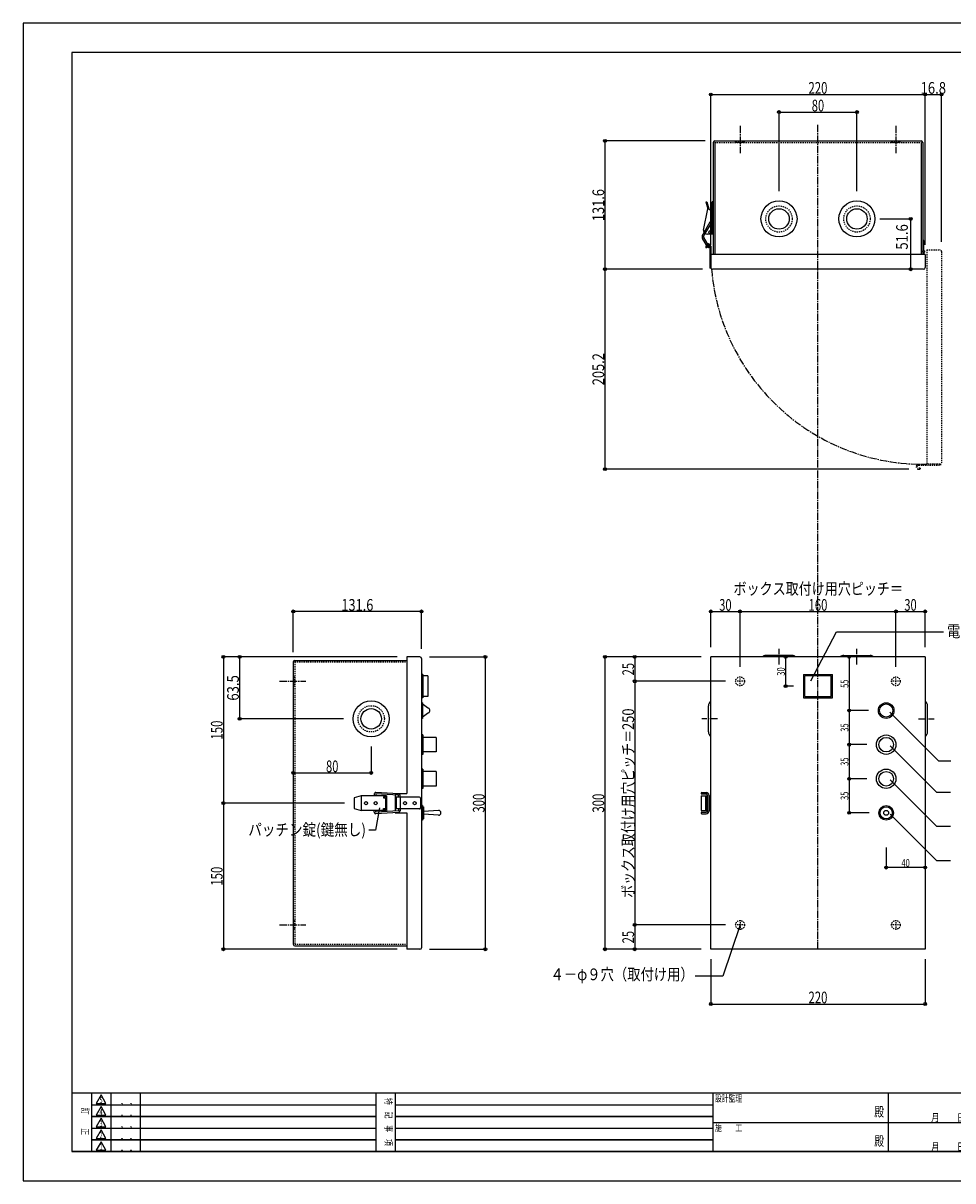
# Model space of a CAD drawing. Extents: x -420 to 420, y -297 to 297.
# Drawn here: x -420 to 57, y -297 to 297 of the extents above; entities that cross this region are included whole.
import ezdxf
from ezdxf.enums import TextEntityAlignment as Align

# ---------------------------------------------------------------- set-up
doc = ezdxf.new("R2010")
doc.units = 0
doc.header["$LTSCALE"] = 10
doc.header["$PDMODE"] = 32
doc.header["$PDSIZE"] = 1.5
doc.linetypes.add('DASHDOT', pattern=[0.5375, 0.375, -0.05, 0.0625, -0.05])
doc.linetypes.add('DOT', pattern=[0.1125, 0.0625, -0.05])
for name, color, linetype in [('その他部品等', 128, 'CONTINUOUS'), ('型材', 32, 'CONTINUOUS'), ('寸法', 29, 'CONTINUOUS'), ('文字', 14, 'CONTINUOUS'), ('補助線', 16, 'CONTINUOUS'), ('躯体', 31, 'CONTINUOUS'), ('通り芯', 15, 'CONTINUOUS')]:
    doc.layers.add(name, color=color, linetype=linetype)
doc.styles.add('TATE', font='TXT', dxfattribs={"height": 1, "bigfont": 'BIGFONT'})
doc.styles.add('TextStyle03', font='MONOTXT', dxfattribs={"height": 1, "bigfont": 'BIGFONT'})
doc.styles.add('TextStyle04', font='MONOTXT', dxfattribs={"height": 1, "bigfont": 'BIGFONT'})

# ---------------------------------------------------------------- blocks, each defined once
blk = doc.blocks.new('*GRP_0002')
at = {"layer": '補助線', "color": 32, "linetype": 'DOT'}
for p, q in [((-50.0654, -165.69195), (-55.0654, -165.69195)), ((-52.5654, -163.19195), (-52.5654, -168.19195))]:
    blk.add_line(p, q, dxfattribs=at)
blk = doc.blocks.new('*GRP_0003')
at = {"layer": '補助線', "color": 32, "linetype": 'DOT'}
for p, q in [((29.9346, -165.69195), (24.9346, -165.69195)), ((27.4346, -163.19195), (27.4346, -168.19195))]:
    blk.add_line(p, q, dxfattribs=at)
blk = doc.blocks.new('*GRP_0004')
at = {"layer": '補助線', "color": 32, "linetype": 'DOT'}
for p, q in [((-50.0654, -40.69195), (-55.0654, -40.69195)), ((-52.5654, -43.19195), (-52.5654, -38.19195))]:
    blk.add_line(p, q, dxfattribs=at)
blk = doc.blocks.new('*GRP_0005')
at = {"layer": '補助線', "color": 32, "linetype": 'DOT'}
for p, q in [((29.9346, -40.69195), (24.9346, -40.69195)), ((27.4346, -43.19195), (27.4346, -38.19195))]:
    blk.add_line(p, q, dxfattribs=at)
blk = doc.blocks.new('*DIM_0006')
at = {"layer": '寸法', "linetype": 'CONTINUOUS'}
for p in [(3.443288, -28.19195), (13.4346, -55.69195)]:
    blk.add_line(p, (3.443288, -55.69195), dxfattribs=at)
at = {"layer": '寸法'}
for p in [(3.443288, -28.19195), (3.443288, -55.69195)]:
    blk.add_point(p, dxfattribs=at)
at = {"layer": '寸法', "linetype": 'CONTINUOUS', "style": 'TextStyle03'}
blk.add_text('55', height=4, rotation=90, dxfattribs=at).set_placement((3.05, -44.05), (3.05, -39.8), align=Align.FIT)
blk = doc.blocks.new('*DIM_0007')
at = {"layer": '寸法', "linetype": 'CONTINUOUS'}
for p in [(3.443288, -55.69195), (12.4346, -73.19195)]:
    blk.add_line(p, (3.443288, -73.19195), dxfattribs=at)
at = {"layer": '寸法'}
blk.add_point((3.443288, -73.19195), dxfattribs=at)
at = {"layer": '寸法', "linetype": 'CONTINUOUS', "style": 'TextStyle03'}
blk.add_text('35', height=4, rotation=90, dxfattribs=at).set_placement((3.05, -66.55), (3.05, -62.3), align=Align.FIT)
blk = doc.blocks.new('*DIM_0008')
at = {"layer": '寸法', "linetype": 'CONTINUOUS'}
for p in [(3.443288, -73.19195), (12.4346, -90.69195)]:
    blk.add_line(p, (3.443288, -90.69195), dxfattribs=at)
at = {"layer": '寸法'}
blk.add_point((3.443288, -90.69195), dxfattribs=at)
at = {"layer": '寸法', "linetype": 'CONTINUOUS', "style": 'TextStyle03'}
blk.add_text('35', height=4, rotation=90, dxfattribs=at).set_placement((3.05, -84.05), (3.05, -79.8), align=Align.FIT)
blk = doc.blocks.new('*DIM_0009')
at = {"layer": '寸法', "linetype": 'CONTINUOUS'}
for p in [(3.443288, -90.69195), (13.6846, -108.19195)]:
    blk.add_line(p, (3.443288, -108.19195), dxfattribs=at)
at = {"layer": '寸法'}
blk.add_point((3.443288, -108.19195), dxfattribs=at)
at = {"layer": '寸法', "linetype": 'CONTINUOUS', "style": 'TextStyle03'}
blk.add_text('35', height=4, rotation=90, dxfattribs=at).set_placement((3.05, -101.55), (3.05, -97.3), align=Align.FIT)
blk = doc.blocks.new('*DIM_0010')
at = {"layer": '寸法', "linetype": 'CONTINUOUS'}
for p in [(-29.197148, -28.19195), (-25.0654, -43.19195)]:
    blk.add_line(p, (-29.197148, -43.19195), dxfattribs=at)
at = {"layer": '寸法'}
for p in [(-29.197148, -28.19195), (-29.197148, -43.19195)]:
    blk.add_point(p, dxfattribs=at)
at = {"layer": '寸法', "linetype": 'CONTINUOUS', "style": 'TextStyle03'}
blk.add_text('30', height=4, rotation=90, dxfattribs=at).set_placement((-29.575, -37.8), (-29.575, -33.55), align=Align.FIT)
blk = doc.blocks.new('*GRP_0011')
at = {"layer": '寸法', "linetype": 'CONTINUOUS'}
blk.add_lwpolyline([(-16.168877, -40.474168), (-3.031123, -15.332842), (51.856632, -15.332842)], dxfattribs=at)
blk = doc.blocks.new('*GRP_0013')
at = {"layer": '寸法', "linetype": 'CONTINUOUS'}
blk.add_lwpolyline([(-237.604945, -105.566752), (-239.615515, -117.00064), (-243.025245, -117.00064)], dxfattribs=at)
blk = doc.blocks.new('*GRP_0014')
at = {"layer": '寸法', "linetype": 'CONTINUOUS'}
blk.add_lwpolyline([(-52.5654, -165.69195), (-61.414285, -191.930102), (-75.55255, -191.930102)], dxfattribs=at)
blk = doc.blocks.new('*GRP_0015')
at = {"layer": '寸法', "linetype": 'CONTINUOUS'}
blk.add_lwpolyline([(24.245917, -56.554593), (49.21556, -81.524235), (55.669388, -81.524235)], dxfattribs=at)
blk = doc.blocks.new('*GRP_0016')
at = {"layer": '寸法', "linetype": 'CONTINUOUS'}
blk.add_lwpolyline([(24.465305, -73.82347), (48.205103, -97.563265), (55.444897, -97.563265)], dxfattribs=at)
blk = doc.blocks.new('*GRP_0017')
at = {"layer": '寸法', "linetype": 'CONTINUOUS'}
blk.add_lwpolyline([(24.465305, -91.32347), (48.205103, -115.063265), (55.444897, -115.063265)], dxfattribs=at)
blk = doc.blocks.new('*GRP_0018')
at = {"layer": '寸法', "linetype": 'CONTINUOUS'}
blk.add_lwpolyline([(24.465305, -108.82347), (48.205103, -132.563265), (55.444897, -132.563265)], dxfattribs=at)
blk = doc.blocks.new('*DIM_0019')
at = {"layer": '寸法', "linetype": 'CONTINUOUS'}
for p in [(22.4346, -126.033788), (42.4346, -136.290302)]:
    blk.add_line(p, (22.4346, -136.290302), dxfattribs=at)
at = {"layer": '寸法'}
for p in [(22.4346, -136.290302), (42.4346, -136.290302)]:
    blk.add_point(p, dxfattribs=at)
at = {"layer": '寸法', "linetype": 'CONTINUOUS', "style": 'TextStyle03'}
blk.add_text('40', height=4, dxfattribs=at).set_placement((30.3, -135.9), (34.55, -135.9), align=Align.FIT)
blk = doc.blocks.new('*DIM_0020')
at = {"layer": '寸法', "linetype": 'CONTINUOUS'}
for p, q in [((-67.5654, -183.19195), (-67.5654, -206.27519)), ((42.4346, -183.19195), (42.4346, -206.27519)), ((-67.5654, -206.27519), (42.4346, -206.27519))]:
    blk.add_line(p, q, dxfattribs=at)
at = {"layer": '寸法'}
for p in [(-67.5654, -206.27519), (42.4346, -206.27519)]:
    blk.add_point(p, dxfattribs=at)
at = {"layer": '寸法', "linetype": 'CONTINUOUS', "style": 'TextStyle03'}
blk.add_text('220', height=6, dxfattribs=at).set_placement((-17.4375, -205.925), (-7.7125, -205.925), align=Align.FIT)
blk = doc.blocks.new('*DIM_0021')
at = {"layer": '寸法', "linetype": 'CONTINUOUS'}
for p, q in [((-72.5654, -28.19195), (-121.913242, -28.19195)), ((-121.913242, -28.19195), (-121.913242, -178.19195)), ((-72.5654, -178.19195), (-121.913242, -178.19195))]:
    blk.add_line(p, q, dxfattribs=at)
at = {"layer": '寸法'}
for p in [(-121.913242, -28.19195), (-121.913242, -178.19195)]:
    blk.add_point(p, dxfattribs=at)
at = {"layer": '寸法', "linetype": 'CONTINUOUS', "style": 'TextStyle03'}
blk.add_text('300', height=6, rotation=90, dxfattribs=at).set_placement((-122.3, -108.0625), (-122.3, -98.3375), align=Align.FIT)
blk = doc.blocks.new('*DIM_0022')
at = {"layer": '寸法', "linetype": 'CONTINUOUS'}
for p, q in [((-72.5654, -28.19195), (-106.593912, -28.19195)), ((-106.593912, -28.19195), (-106.593912, -40.69195)), ((-60.0654, -40.69195), (-106.593912, -40.69195))]:
    blk.add_line(p, q, dxfattribs=at)
at = {"layer": '寸法'}
for p in [(-106.593912, -28.19195), (-106.593912, -40.69195)]:
    blk.add_point(p, dxfattribs=at)
at = {"layer": '寸法', "linetype": 'CONTINUOUS', "style": 'TextStyle03'}
blk.add_text('25', height=6, rotation=90, dxfattribs=at).set_placement((-106.975, -37.63125), (-106.975, -31.26875), align=Align.FIT)
blk = doc.blocks.new('*DIM_0023')
at = {"layer": '寸法', "linetype": 'CONTINUOUS'}
for p in [(-106.593912, -165.69195), (-72.5654, -178.19195)]:
    blk.add_line(p, (-106.593912, -178.19195), dxfattribs=at)
at = {"layer": '寸法'}
blk.add_point((-106.593912, -178.19195), dxfattribs=at)
at = {"layer": '寸法', "linetype": 'CONTINUOUS', "style": 'TextStyle03'}
blk.add_text('25', height=6, rotation=90, dxfattribs=at).set_placement((-106.975, -175.13125), (-106.975, -168.76875), align=Align.FIT)
blk = doc.blocks.new('*DIM_0024')
at = {"layer": '寸法', "linetype": 'CONTINUOUS'}
for p, q in [((-67.5654, -23.19195), (-67.5654, -4.853)), ((-67.5654, -4.853), (-52.5654, -4.853)), ((-52.5654, -33.19195), (-52.5654, -4.853))]:
    blk.add_line(p, q, dxfattribs=at)
at = {"layer": '寸法'}
for p in [(-67.5654, -4.853), (-52.5654, -4.853)]:
    blk.add_point(p, dxfattribs=at)
at = {"layer": '寸法', "linetype": 'CONTINUOUS', "style": 'TextStyle03'}
blk.add_text('30', height=6, dxfattribs=at).set_placement((-63.25625, -4.5), (-56.89375, -4.5), align=Align.FIT)
blk = doc.blocks.new('*DIM_0025')
at = {"layer": '寸法', "linetype": 'CONTINUOUS'}
for p in [(27.4346, -4.853), (42.4346, -23.19195)]:
    blk.add_line(p, (42.4346, -4.853), dxfattribs=at)
at = {"layer": '寸法'}
blk.add_point((42.4346, -4.853), dxfattribs=at)
at = {"layer": '寸法', "linetype": 'CONTINUOUS', "style": 'TextStyle03'}
blk.add_text('30', height=6, dxfattribs=at).set_placement((31.74375, -4.5), (38.10625, -4.5), align=Align.FIT)
blk = doc.blocks.new('*DIM_0033')
at = {"layer": '寸法', "linetype": 'CONTINUOUS'}
for p, q in [((-211.865255, -28.19195), (-183.29485, -28.19195)), ((-183.29485, -28.19195), (-183.29485, -178.19195)), ((-211.865255, -178.19195), (-183.29485, -178.19195))]:
    blk.add_line(p, q, dxfattribs=at)
at = {"layer": '寸法'}
for p in [(-183.29485, -28.19195), (-183.29485, -178.19195)]:
    blk.add_point(p, dxfattribs=at)
at = {"layer": '寸法', "linetype": 'CONTINUOUS', "style": 'TextStyle03'}
blk.add_text('300', height=6, rotation=90, dxfattribs=at).set_placement((-183.675, -108.0625), (-183.675, -98.3375), align=Align.FIT)
blk = doc.blocks.new('*DIM_0034')
at = {"layer": '寸法', "linetype": 'CONTINUOUS'}
for p, q in [((-233.565255, -28.19195), (-309.410745, -28.19195)), ((-309.410745, -28.19195), (-309.410745, -59.94195)), ((-256.115255, -59.94195), (-309.410745, -59.94195))]:
    blk.add_line(p, q, dxfattribs=at)
at = {"layer": '寸法'}
for p in [(-309.410745, -28.19195), (-309.410745, -59.94195)]:
    blk.add_point(p, dxfattribs=at)
at = {"layer": '寸法', "linetype": 'CONTINUOUS', "style": 'TextStyle03'}
blk.add_text('63.5', height=6, rotation=90, dxfattribs=at).set_placement((-309.8, -50.61875), (-309.8, -37.53125), align=Align.FIT)
blk = doc.blocks.new('*DIM_0035')
at = {"layer": '寸法', "linetype": 'CONTINUOUS'}
for p, q in [((-281.865255, -25.74195), (-281.865255, -4.853)), ((-216.065255, -4.853), (-281.865255, -4.853)), ((-216.065255, -23.99195), (-216.065255, -4.853))]:
    blk.add_line(p, q, dxfattribs=at)
at = {"layer": '寸法'}
for p in [(-281.865255, -4.853), (-216.065255, -4.853)]:
    blk.add_point(p, dxfattribs=at)
at = {"layer": '寸法', "linetype": 'CONTINUOUS', "style": 'TextStyle03'}
blk.add_text('131.6', height=6, dxfattribs=at).set_placement((-257.2, -4.5), (-240.75, -4.5), align=Align.FIT)
blk = doc.blocks.new('*DIM_0036')
at = {"layer": '寸法', "linetype": 'CONTINUOUS'}
for p in [(-241.865255, -74.19195), (-281.865255, -87.680505)]:
    blk.add_line(p, (-241.865255, -87.680505), dxfattribs=at)
at = {"layer": '寸法'}
for p in [(-281.865255, -87.680505), (-241.865255, -87.680505)]:
    blk.add_point(p, dxfattribs=at)
at = {"layer": '寸法', "linetype": 'CONTINUOUS', "style": 'TextStyle03'}
blk.add_text('80', height=6, dxfattribs=at).set_placement((-265.05625, -87.325), (-258.69375, -87.325), align=Align.FIT)
blk = doc.blocks.new('*DIM_0037')
at = {"layer": '寸法', "linetype": 'CONTINUOUS'}
for p, q in [((-228.565255, -28.19195), (-317.725285, -28.19195)), ((-317.725285, -28.19195), (-317.725285, -103.19195)), ((-255.565255, -103.19195), (-317.725285, -103.19195))]:
    blk.add_line(p, q, dxfattribs=at)
at = {"layer": '寸法'}
for p in [(-317.725285, -28.19195), (-317.725285, -103.19195)]:
    blk.add_point(p, dxfattribs=at)
at = {"layer": '寸法', "linetype": 'CONTINUOUS', "style": 'TextStyle03'}
blk.add_text('150', height=6, rotation=90, dxfattribs=at).set_placement((-318.125, -70.5625), (-318.125, -60.8375), align=Align.FIT)
blk = doc.blocks.new('*DIM_0038')
at = {"layer": '寸法', "linetype": 'CONTINUOUS'}
for p in [(-317.725285, -103.19195), (-228.565255, -178.19195)]:
    blk.add_line(p, (-317.725285, -178.19195), dxfattribs=at)
at = {"layer": '寸法'}
blk.add_point((-317.725285, -178.19195), dxfattribs=at)
at = {"layer": '寸法', "linetype": 'CONTINUOUS', "style": 'TextStyle03'}
blk.add_text('150', height=6, rotation=90, dxfattribs=at).set_placement((-318.125, -145.5625), (-318.125, -135.8375), align=Align.FIT)
blk = doc.blocks.new('*DIM_0039')
at = {"layer": '寸法', "linetype": 'CONTINUOUS'}
for p, q in [((-67.5654, 183.25197), (-67.5654, 260.409677)), ((-67.5654, 260.409677), (42.4346, 260.409677)), ((42.4346, 183.25197), (42.4346, 260.409677))]:
    blk.add_line(p, q, dxfattribs=at)
at = {"layer": '寸法'}
for p in [(-67.5654, 260.409677), (42.4346, 260.409677)]:
    blk.add_point(p, dxfattribs=at)
at = {"layer": '寸法', "linetype": 'CONTINUOUS', "style": 'TextStyle03'}
blk.add_text('220', height=6, dxfattribs=at).set_placement((-17.4375, 260.775), (-7.7125, 260.775), align=Align.FIT)
blk = doc.blocks.new('*DIM_0040')
at = {"layer": '寸法', "linetype": 'CONTINUOUS'}
for p, q in [((-32.5654, 210.80197), (-32.5654, 251.363405)), ((-32.5654, 251.363405), (7.4346, 251.363405)), ((7.4346, 210.80197), (7.4346, 251.363405))]:
    blk.add_line(p, q, dxfattribs=at)
at = {"layer": '寸法'}
for p in [(-32.5654, 251.363405), (7.4346, 251.363405)]:
    blk.add_point(p, dxfattribs=at)
at = {"layer": '寸法', "linetype": 'CONTINUOUS', "style": 'TextStyle03'}
blk.add_text('80', height=6, dxfattribs=at).set_placement((-15.75625, 251.725), (-9.39375, 251.725), align=Align.FIT)
blk = doc.blocks.new('*DIM_0041')
at = {"layer": '寸法', "linetype": 'CONTINUOUS'}
for p, q in [((-70.5154, 236.55197), (-121.913242, 236.55197)), ((-121.913242, 236.55197), (-121.913242, 170.751973)), ((-71.7654, 170.751973), (-121.913242, 170.751973))]:
    blk.add_line(p, q, dxfattribs=at)
at = {"layer": '寸法'}
for p in [(-121.913242, 236.55197), (-121.913242, 170.751973)]:
    blk.add_point(p, dxfattribs=at)
at = {"layer": '寸法', "linetype": 'CONTINUOUS', "style": 'TextStyle03'}
blk.add_text('131.6', height=6, rotation=90, dxfattribs=at).set_placement((-122.3, 195.425), (-122.3, 211.875), align=Align.FIT)
blk = doc.blocks.new('*DIM_0042')
at = {"layer": '寸法', "linetype": 'CONTINUOUS'}
for p in [(-121.913242, 170.751973), (34.0846, 68.15197)]:
    blk.add_line(p, (-121.913242, 68.15197), dxfattribs=at)
at = {"layer": '寸法'}
for p in [(-121.913242, 170.751973), (-121.913242, 68.15197)]:
    blk.add_point(p, dxfattribs=at)
at = {"layer": '寸法', "linetype": 'CONTINUOUS', "style": 'TextStyle03'}
blk.add_text('205.2', height=6, rotation=90, dxfattribs=at).set_placement((-122.3, 111.225), (-122.3, 127.675), align=Align.FIT)
blk = doc.blocks.new('*DIM_0043')
at = {"layer": '寸法', "linetype": 'CONTINUOUS'}
for p in [(42.4346, 260.409677), (50.8346, 184.85197)]:
    blk.add_line(p, (50.8346, 260.409677), dxfattribs=at)
at = {"layer": '寸法'}
for p in [(42.4346, 260.409677), (50.8346, 260.409677)]:
    blk.add_point(p, dxfattribs=at)
at = {"layer": '寸法', "linetype": 'CONTINUOUS', "style": 'TextStyle03'}
blk.add_text('16.8', height=6, dxfattribs=at).set_placement((40.08125, 260.775), (53.16875, 260.775), align=Align.FIT)
blk = doc.blocks.new('*DIM_0044')
at = {"layer": '寸法', "linetype": 'CONTINUOUS'}
for p in [(-52.5654, -4.853), (27.4346, -33.19195)]:
    blk.add_line(p, (27.4346, -4.853), dxfattribs=at)
at = {"layer": '寸法'}
blk.add_point((27.4346, -4.853), dxfattribs=at)
at = {"layer": '寸法', "linetype": 'CONTINUOUS', "style": 'TextStyle03'}
blk.add_text('160', height=6, dxfattribs=at).set_placement((-17.4375, -4.5), (-7.7125, -4.5), align=Align.FIT)
blk = doc.blocks.new('*DIM_0045')
at = {"layer": '寸法', "linetype": 'CONTINUOUS'}
for p in [(19.200035, 196.55197), (35.049818, 170.75197)]:
    blk.add_line(p, (35.049818, 196.55197), dxfattribs=at)
at = {"layer": '寸法'}
for p in [(35.049818, 196.55197), (35.049818, 170.75197)]:
    blk.add_point(p, dxfattribs=at)
at = {"layer": '寸法', "linetype": 'CONTINUOUS', "style": 'TextStyle03'}
blk.add_text('51.6', height=6, rotation=90, dxfattribs=at).set_placement((33.55, 180.78125), (33.55, 193.86875), align=Align.FIT)
blk = doc.blocks.new('*DIM_0046')
at = {"layer": '寸法', "linetype": 'CONTINUOUS'}
for p in [(-106.593912, -40.69195), (-60.0654, -165.69195)]:
    blk.add_line(p, (-106.593912, -165.69195), dxfattribs=at)
at = {"layer": '寸法'}
for p in [(-106.593912, -40.69195), (-106.593912, -165.69195)]:
    blk.add_point(p, dxfattribs=at)
at = {"layer": '寸法', "linetype": 'CONTINUOUS', "style": 'TextStyle03'}
blk.add_text('ボックス取付け用穴ピッチ＝250', height=6, rotation=90, dxfattribs=at).set_placement((-106.975, -151.775), (-106.975, -54.625), align=Align.FIT)
blk = doc.blocks.new('*GRP_0001')
at = {"layer": '躯体', "color": 31, "linetype": 'CONTINUOUS'}
for p, q in [((-395.499985, 282.000017), (-395.499985, -281.99998)), ((404.500023, 282.000017), (-395.499985, 282.000017)), ((-395.499985, 282.000017), (-395.499985, -281.99998)), ((404.500023, 282.000017), (-395.499985, 282.000017)), ((404.500023, 282.000017), (404.500023, -282)), ((404.500023, -281.99998), (404.500023, 282.000017)), ((389.770925, -177.427528), (401.770882, -177.427528)), ((389.770925, -192.266918), (401.770882, -192.266918)), ((389.770925, -207.106308), (401.770882, -207.106308)), ((389.770925, -221.945695), (401.770882, -221.945695)), ((404.500023, -251.999995), (-395.499985, -251.999995)), ((404.500023, -251.999995), (-395.499985, -251.999995)), ((-385.499988, -251.999995), (-385.499988, -282)), ((-385.499988, -251.999995), (-385.499988, -282)), ((-380.499975, -252.901428), (-382.999975, -257.231555)), ((-377.999978, -257.231555), (-380.499975, -252.901428)), ((-375.499978, -251.999995), (-375.499978, -282)), ((-375.49994, -251.999995), (-375.49994, -282)), ((-360.49997, -251.999995), (-360.49997, -282)), ((-360.49997, -251.999995), (-360.49997, -282)), ((-239.50005, -251.999995), (-239.50005, -282)), ((-239.50005, -251.999995), (-239.50005, -281.99998)), ((-229.500053, -251.999995), (-229.500053, -282)), ((-229.500053, -251.999995), (-229.500053, -282)), ((-66.49994, -251.999995), (-66.49994, -281.999988)), ((-66.49994, -251.999995), (-66.49994, -282)), ((23.500082, -251.999995), (23.500082, -281.999988)), ((23.500082, -251.999995), (23.500082, -282)), ((63.500072, -251.999995), (63.500072, -281.999988)), ((63.500072, -251.999995), (63.500072, -281.99998)), ((154.50005, -251.999995), (154.50005, -281.999988)), ((154.50005, -251.999995), (154.50005, -281.999988)), ((174.500043, -251.999995), (174.500043, -281.999988)), ((174.500043, -251.999995), (174.500043, -282)), ((194.500037, -251.999995), (194.500037, -281.999988)), ((194.500037, -251.999995), (194.500037, -281.99998)), ((214.50003, -251.999995), (214.50003, -281.999988)), ((214.50003, -251.999995), (214.50003, -281.99998)), ((234.500025, -251.999995), (234.500025, -281.999988)), ((234.500025, -251.999995), (234.500025, -281.99998)), ((254.50002, -251.999995), (254.50002, -281.999988)), ((254.50002, -251.999995), (254.50002, -281.999988)), ((374.500033, -251.999995), (374.500033, -281.999988)), ((374.500033, -251.999995), (374.500033, -282)), ((-385.499988, -258), (-239.50005, -258)), ((-385.499988, -258), (-239.50005, -258)), ((-380.499988, -258.901428), (-382.999988, -263.231555)), ((-382.999975, -257.231555), (-377.999978, -257.231555)), ((-377.99999, -263.231555), (-380.499988, -258.901428)), ((-229.500053, -258), (-66.49994, -258)), ((-229.500053, -258), (-66.49994, -258)), ((154.50005, -259), (254.50002, -259)), ((154.50005, -259), (254.50002, -259)), ((-385.499988, -264), (-239.50005, -264)), ((-239.50005, -264), (-385.499988, -264)), ((-380.499988, -264.901428), (-383, -269.231555)), ((-382.999988, -263.231555), (-377.99999, -263.231555)), ((-378.000003, -269.231555), (-380.499988, -264.901428)), ((-229.500053, -264), (-66.49994, -264)), ((-66.49994, -264), (-229.500053, -264)), ((-66.49994, -267.000005), (63.500072, -267.000005)), ((-66.49994, -267.000005), (63.500072, -267.000005)), ((63.500072, -262), (154.50005, -262)), ((63.500072, -262), (154.50005, -262)), ((-385.499988, -270), (-239.50005, -270)), ((-385.499988, -270), (-239.50005, -270)), ((-383, -269.231555), (-378.000003, -269.231555)), ((-380.5, -270.901428), (-383, -275.231555)), ((-378.000003, -275.231555), (-380.5, -270.901428)), ((-229.500053, -270), (-66.49994, -270)), ((-229.500053, -270), (-66.49994, -270)), ((63.500072, -272), (154.50005, -272)), ((154.50005, -272), (63.500072, -272)), ((254.50002, -272), (374.500033, -272)), ((254.50002, -272), (374.500033, -272)), ((-385.499988, -276), (-239.50005, -276)), ((-239.50005, -276), (-385.499988, -276)), ((-380.500012, -276.901428), (-383.000012, -281.231555)), ((-383, -275.231555), (-378.000003, -275.231555)), ((-378.000015, -281.231555), (-380.500012, -276.901428)), ((-229.500053, -276), (-66.49994, -276)), ((-66.49994, -276), (-229.500053, -276)), ((-395.499985, -281.99998), (404.500023, -281.99998)), ((404.500023, -282), (-395.499985, -282)), ((-383.000012, -281.231555), (-378.000015, -281.231555))]:
    blk.add_line(p, q, dxfattribs=at)
for centre in [(395.770905, -177.427528), (395.770905, -192.266918), (395.770905, -207.106308), (395.770905, -221.945695)]:
    blk.add_circle(centre, 6, dxfattribs=at)
for s, height, style, p, p2 in [('5', 3, 'TextStyle03', (-381.25, -257.125), (-379.75, -257.125)), ('特\u3000記\u3000事\u3000項', 3.5, 'TATE', (-234.7, -254.525), (-234.7, -279.025)), ('設計監理', 3.5, 'TextStyle03', (-65.45, -256.45), (-51.45, -256.45)), ('特殊技研金属株式会社', 6, 'TextStyle04', (76.15, -259.85), (145.15, -259.85)), ('照\u3000査', 4, 'TextStyle03', (197.35, -257.4), (210.35, -257.4)), ('担\u3000当', 4, 'TextStyle03', (216.6, -257.2), (229.6, -257.2)), ('縮\u3000尺', 4, 'TextStyle03', (236.225, -257), (249.225, -257)), ('工事名', 4, 'TextStyle03', (256.875, -258.05), (269.875, -258.05)), ('図番', 4, 'TextStyle03', (375.675, -257.25), (384.175, -257.25)), ('訂\u3000\u3000正', 3.5, 'TATE', (-390.4, -259.525), (-390.4, -273.525)), ('4', 3, 'TextStyle03', (-381.25, -263.125), (-379.75, -263.125)), ('   ,  ,  ', 3, 'TextStyle03', (-375, -257.5), (-361.5, -257.5)), ('殿', 5, 'TextStyle03', (16.3, -264.025), (21.3, -264.025)), ('3', 3, 'TextStyle03', (-381.25, -269.125), (-379.75, -269.125)), ('   ,  ,  ', 3, 'TextStyle03', (-375, -263.5), (-361.5, -263.5)), ('月\u3000\u3000日', 4, 'TextStyle03', (45.5, -266.525), (63, -266.525)), ('１：１', 4, 'TextStyle03', (236.625, -266.225), (249.625, -266.225)), ('2', 3, 'TextStyle03', (-381.25, -275.125), (-379.75, -275.125)), ('   ,  ,  ', 3, 'TextStyle03', (-375, -269.5), (-361.5, -269.5)), ('施\u3000\u3000工', 3.5, 'TextStyle03', (-65.45, -271.625), (-51.45, -271.625)), ('\u3000：\u3000', 4, 'TextStyle03', (236.425, -272.65), (249.425, -272.65)), ('1', 3, 'TextStyle03', (-381.25, -281.125), (-379.75, -281.125)), ('   ,  ,  ', 3, 'TextStyle03', (-375, -275.5), (-361.5, -275.5)), ('殿', 5, 'TextStyle03', (16.3, -279.025), (21.3, -279.025)), ('月\u3000\u3000日', 4, 'TextStyle03', (45.5, -281.5), (63, -281.5)), ('\u3000月\u3000日', 3.5, 'TextStyle03', (159.925, -281.125), (173.925, -281.125)), ('\u3000月\u3000日', 3.5, 'TextStyle03', (179.925, -281.125), (193.925, -281.125)), ('\u3000：\u3000', 4, 'TextStyle03', (236.425, -279.25), (249.425, -279.25)), ('枚の内', 3.5, 'TextStyle03', (393.025, -281.175), (403.525, -281.175)), ('   ,  ,  ', 3, 'TextStyle03', (-375, -281.5), (-361.5, -281.5))]:
    blk.add_text(s, height=height, dxfattribs=dict(at, style=style)).set_placement(p, p2, align=Align.FIT)

msp = doc.modelspace()

# ---------------------------------------------------------------- linework, layer by layer
at = {"layer": '型材', "linetype": 'DASHDOT'}
for p, q in [((-52.5654, 244.284052), (-52.5654, 230.266275)), ((-12.5654, -178.19195), (-12.5654, 245.24144)), ((27.4346, 244.284052), (27.4346, 230.266275)), ((-32.5654, -32.092025), (-32.5654, -24.010393)), ((7.4346, -32.092025), (7.4346, -24.010393)), ((-288.985745, -40.69195), (-275.346825, -40.69195)), ((-64.165325, -59.94195), (-72.246958, -59.94195)), ((39.034525, -59.94195), (47.116158, -59.94195)), ((-288.985745, -165.69195), (-275.346825, -165.69195))]:
    msp.add_line(p, q, dxfattribs=at)
at = {"layer": '型材', "color": 32, "linetype": 'CONTINUOUS'}
for p, q in [((-66.3154, 235.75197), (-66.3154, 178.25197)), ((-65.5154, 236.55197), (40.3846, 236.55197)), ((-65.5154, 235.75197), (-65.5154, 178.25197)), ((40.3846, 235.75197), (40.3846, 178.25197)), ((41.1846, 235.75197), (41.1846, 178.25197)), ((-70.134857, 205.25197), (-69.029735, 201.75197)), ((-70.134857, 205.25197), (-69.610525, 205.25197)), ((-69.610525, 205.25197), (-68.505403, 201.75197)), ((-66.3154, 205.25197), (-66.8154, 205.25197)), ((-66.8154, 189.75197), (-66.8154, 205.25197)), ((-66.3154, 188.75197), (-66.3154, 205.25197)), ((-71.3154, 190.75197), (-69.029735, 201.75197)), ((-68.505403, 201.75197), (-66.8154, 200.518813)), ((-68.086272, 194.816397), (-71.738555, 188.576505)), ((-67.438995, 194.43754), (-71.091277, 188.197645)), ((-69.125417, 181.98247), (-71.748992, 186.573978)), ((-68.474227, 182.354558), (-71.097803, 186.946065)), ((-66.3154, 188.75197), (-69.3154, 188.75197)), ((41.6846, 185.55197), (41.1846, 185.55197)), ((41.6846, 180.40197), (41.6846, 185.55197)), ((-70.0654, 182.50197), (-70.0654, 181.75197)), ((-69.5654, 181.75197), (-70.0654, 181.75197)), ((-69.5654, 181.75197), (-69.5654, 182.752483)), ((-68.8154, 183.75197), (-68.8154, 183.75197)), ((-68.8154, 183.25197), (-68.8154, 183.25197)), ((-68.0654, 182.50197), (-68.0654, 171.25197)), ((-67.5654, 182.50197), (-67.5654, 171.25197)), ((42.4346, 178.25197), (-67.5654, 178.25197)), ((-67.5654, 171.55197), (-67.5654, 178.25197)), ((41.6846, 179.40197), (41.6846, 178.25197)), ((42.4346, 178.25197), (42.4346, 171.55197)), ((-67.5654, 171.25197), (-68.0654, 171.25197)), ((41.6346, 170.75197), (-66.7654, 170.75197)), ((-216.865255, -28.19195), (-223.565255, -28.19195)), ((-223.565255, -28.19195), (-223.565255, -98.19195)), ((-216.065255, -28.99195), (-216.065255, -177.39195)), ((-67.5654, -178.19195), (-67.5654, -28.19195)), ((42.4346, -28.19195), (-67.5654, -28.19195)), ((-25.8154, -27.44195), (-39.3154, -27.44195)), ((0.6846, -27.44195), (14.1846, -27.44195)), ((42.4346, -28.19195), (42.4346, -178.19195)), ((-281.865255, -30.74195), (-281.865255, -175.64195)), ((-281.065255, -29.94195), (-223.565255, -29.94195)), ((-215.315255, -37.19195), (-216.065255, -37.19195)), ((-215.315255, -37.19195), (-215.315255, -49.19195)), ((-212.815255, -37.94195), (-215.315255, -37.94195)), ((-212.815255, -37.94195), (-212.815255, -48.44195)), ((-20.0654, -37.19195), (-20.0654, -49.19195)), ((-20.0654, -37.19195), (-5.0654, -37.19195)), ((-5.8154, -37.94195), (-19.3154, -37.94195)), ((-19.3154, -48.44195), (-19.3154, -37.94195)), ((-5.8154, -48.44195), (-5.8154, -37.94195)), ((-5.0654, -49.19195), (-5.0654, -37.19195)), ((-215.315255, -49.19195), (-216.065255, -49.19195)), ((-215.565255, -51.69195), (-216.065255, -51.69195)), ((-215.565255, -51.69195), (-215.565255, -59.69195)), ((-215.565255, -52.321173), (-212.41017, -54.44819)), ((-212.815255, -48.44195), (-215.315255, -48.44195)), ((-68.8154, -66.69195), (-68.8154, -53.19195)), ((-20.0654, -49.19195), (-5.0654, -49.19195)), ((-19.3154, -48.44195), (-5.8154, -48.44195)), ((43.6846, -66.69195), (43.6846, -53.19195)), ((-212.41017, -56.93571), (-215.565255, -59.062727)), ((-215.565255, -59.69195), (-216.065255, -59.69195)), ((-215.315255, -68.19195), (-216.065255, -68.19195)), ((-215.315255, -68.19195), (-215.315255, -78.19195)), ((-208.565255, -69.44195), (-215.315255, -69.44195)), ((-208.565255, -69.44195), (-208.565255, -76.94195)), ((-208.565255, -76.94195), (-215.315255, -76.94195)), ((-215.315255, -78.19195), (-216.065255, -78.19195)), ((-215.315255, -85.69195), (-216.065255, -85.69195)), ((-215.315255, -85.69195), (-215.315255, -95.69195)), ((-208.565255, -86.94195), (-215.315255, -86.94195)), ((-208.565255, -86.94195), (-208.565255, -94.44195)), ((-208.565255, -94.44195), (-215.315255, -94.44195)), ((-247.065255, -99.44195), (-250.565255, -100.44195)), ((-250.565255, -100.44195), (-250.565255, -105.94195)), ((-247.065255, -99.44195), (-247.065255, -106.94195)), ((-234.065255, -99.44195), (-247.065255, -99.44195)), ((-240.315255, -98.48667), (-240.315255, -99.44195)), ((-227.815255, -99.16759), (-239.565255, -98.486672)), ((-239.565255, -98.486672), (-239.565255, -99.44195)), ((-227.771865, -98.418845), (-239.521865, -97.737928)), ((-234.065255, -99.94195), (-235.565255, -99.94195)), ((-235.565255, -99.94195), (-235.565255, -100.44195)), ((-235.565255, -100.44195), (-234.565255, -100.44195)), ((-234.565255, -100.44195), (-234.565255, -105.94195)), ((-234.065255, -99.44195), (-234.065255, -106.94195)), ((-229.565255, -98.19195), (-223.565255, -98.19195)), ((-229.565255, -98.19195), (-229.565255, -98.314917)), ((-229.565255, -99.066177), (-229.565255, -107.317723)), ((-229.065255, -100.19195), (-229.065255, -106.19195)), ((-217.065255, -100.19195), (-229.065255, -100.19195)), ((-227.815255, -100.19195), (-227.815255, -99.16759)), ((-227.065255, -100.19195), (-227.065255, -99.167587)), ((-227.065255, -100.19195), (-227.065255, -106.19195)), ((-216.565255, -100.69195), (-216.565255, -105.69195)), ((-215.315255, -95.69195), (-216.065255, -95.69195)), ((-72.5654, -99.44195), (-72.5654, -106.94195)), ((-72.5654, -99.44195), (-69.190402, -99.44195)), ((-72.55272, -98.112928), (-72.55272, -98.112928)), ((-72.17772, -97.737928), (-69.940402, -97.737928)), ((-72.17772, -98.487928), (-69.940402, -98.487928)), ((-70.0654, -106.94195), (-70.0654, -99.44195)), ((-69.5654, -106.94195), (-69.5654, -99.44195)), ((-69.190402, -99.237928), (-69.190402, -107.145972)), ((-68.440402, -99.237928), (-68.440402, -107.145972)), ((-68.440402, -99.44195), (-67.5654, -99.44195)), ((-68.0654, -106.94195), (-68.0654, -99.44195)), ((-67.5654, -106.94195), (-67.5654, -99.44195)), ((-250.565255, -105.94195), (-247.065255, -106.94195)), ((-235.565255, -106.44195), (-235.565255, -105.94195)), ((-235.565255, -105.94195), (-234.565255, -105.94195)), ((-234.065255, -106.44195), (-235.565255, -106.44195)), ((-217.065255, -106.19195), (-229.065255, -106.19195)), ((-227.815255, -106.19195), (-227.815255, -107.21631)), ((-227.065255, -106.19195), (-227.065255, -107.216313)), ((-215.565255, -104.44195), (-216.065255, -104.44195)), ((-215.565255, -104.44195), (-215.565255, -111.94195)), ((-215.565255, -105.06695), (-215.065255, -105.06695)), ((-215.065255, -105.06695), (-215.065255, -111.31695)), ((-234.065255, -106.94195), (-247.065255, -106.94195)), ((-240.315255, -107.89723), (-240.315255, -106.94195)), ((-239.565255, -107.897228), (-239.565255, -106.94195)), ((-227.815255, -107.21631), (-239.565255, -107.897228)), ((-227.771865, -107.965055), (-239.521865, -108.645972)), ((-229.565255, -108.068983), (-229.565255, -108.19195)), ((-229.565255, -108.19195), (-223.565255, -108.19195)), ((-223.565255, -108.19195), (-223.565255, -178.19195)), ((-215.565255, -111.94195), (-216.065255, -111.94195)), ((-215.565255, -111.31695), (-215.065255, -111.31695)), ((-207.315255, -106.94195), (-215.065255, -107.456182)), ((-207.315255, -109.44195), (-215.065255, -108.927718)), ((-72.5654, -106.94195), (-69.190402, -106.94195)), ((-72.55272, -108.270972), (-72.55272, -108.270972)), ((-72.17772, -107.895972), (-69.940402, -107.895972)), ((-72.17772, -108.645972), (-69.940402, -108.645972)), ((-68.440402, -106.94195), (-67.5654, -106.94195)), ((-281.065255, -176.44195), (-223.565255, -176.44195)), ((-216.865255, -178.19195), (-223.565255, -178.19195)), ((42.4346, -178.19195), (-67.5654, -178.19195))]:
    msp.add_line(p, q, dxfattribs=at)
at = {"layer": '型材', "color": 32, "linetype": 'DOT'}
for p, q in [((-65.5154, 235.75197), (40.3846, 235.75197)), ((43.3346, 180.65197), (43.3346, 70.65197)), ((43.3346, 180.65197), (50.0346, 180.65197)), ((50.8346, 179.85197), (50.8346, 71.45197)), ((39.8346, 68.65197), (38.834087, 68.65197)), ((39.0846, 70.65197), (50.3346, 70.65197)), ((39.0846, 70.15197), (50.3346, 70.15197)), ((39.0846, 68.15197), (39.8346, 68.15197)), ((39.8346, 68.65197), (39.8346, 68.15197)), ((50.0346, 70.65197), (43.3346, 70.65197)), ((50.3346, 70.65197), (50.3346, 70.15197))]:
    msp.add_line(p, q, dxfattribs=at)
at = {"layer": '型材', "linetype": 'DOT'}
for p, q in [((-54.8154, 235.75197), (-54.8154, 236.55197)), ((-54.8154, 236.35197), (-50.3154, 236.35197)), ((-54.8154, 236.15197), (-50.3154, 236.15197)), ((-54.8154, 235.95197), (-50.3154, 235.95197)), ((-50.3154, 235.75197), (-50.3154, 236.55197)), ((25.1846, 235.75197), (25.1846, 236.55197)), ((25.1846, 236.35197), (29.6846, 236.35197)), ((25.1846, 236.15197), (29.6846, 236.15197)), ((25.1846, 235.95197), (29.6846, 235.95197)), ((29.6846, 235.75197), (29.6846, 236.55197)), ((-281.065255, -30.74195), (-281.065255, -175.64195)), ((-281.065255, -30.74195), (-223.565255, -30.74195)), ((-281.865255, -38.44195), (-281.065255, -38.44195)), ((-281.665255, -38.44195), (-281.665255, -42.94195)), ((-281.465255, -38.44195), (-281.465255, -42.94195)), ((-281.265255, -38.44195), (-281.265255, -42.94195)), ((-281.865255, -42.94195), (-281.065255, -42.94195)), ((-281.865255, -163.44195), (-281.065255, -163.44195)), ((-281.665255, -163.44195), (-281.665255, -167.94195)), ((-281.465255, -163.44195), (-281.465255, -167.94195)), ((-281.265255, -163.44195), (-281.265255, -167.94195)), ((-281.865255, -167.94195), (-281.065255, -167.94195)), ((-281.065255, -175.64195), (-223.565255, -175.64195))]:
    msp.add_line(p, q, dxfattribs=at)
at = {"layer": '型材', "color": 32, "linetype": 'CONTINUOUS'}
for centre, radius in [((-32.5654, 196.55197), 9.25), ((7.4346, 196.55197), 9.25), ((-32.5654, 196.55197), 5.25), ((7.4346, 196.55197), 5.25), ((-67.8154, 189.75197), 0.832878), ((41.6846, 179.90197), 0.5), ((-241.865255, -59.94195), 9.25), ((22.4346, -55.69195), 4), ((22.4346, -55.69195), 3.370778), ((-241.865255, -59.94195), 5.25), ((22.4346, -73.19195), 5), ((22.4346, -73.19195), 3.75), ((22.4346, -90.69195), 5), ((22.4346, -90.69195), 3.75), ((-244.565255, -103.19195), 0.8), ((-239.565255, -103.19195), 0.8), ((-224.565255, -103.19195), 0.8), ((-219.565255, -103.19195), 0.8), ((22.4346, -108.19195), 3.75), ((22.4346, -108.19195), 3.125), ((22.4346, -108.19195), 1.25)]:
    msp.add_circle(centre, radius, dxfattribs=at)
at = {"layer": '型材', "color": 32, "linetype": 'DOT'}
for centre, radius in [((-32.5654, 196.55197), 6.75), ((7.4346, 196.55197), 6.75), ((-52.5654, -40.69195), 2.25), ((27.4346, -40.69195), 2.25), ((-241.865255, -59.94195), 6.75), ((-52.5654, -165.69195), 2.25), ((27.4346, -165.69195), 2.25)]:
    msp.add_circle(centre, radius, dxfattribs=at)
at = {"layer": '型材', "color": 32, "linetype": 'CONTINUOUS'}
for centre, radius, start, end in [((-65.5154, 235.751972), 0.8, 90, 180), ((40.3846, 235.751972), 0.8, 0, 90), ((-69.315399, 190.751974), 2, 180, 209.91204), ((-67.762634, 194.626974), 0.375, 329.659113, 509.659113), ((-70.012483, 187.566219), 2, 149.659074, 209.743535), ((-70.012483, 187.566217), 1.25, 149.659077, 209.743533), ((-69.315399, 190.751974), 2, 232.699404, 270), ((-67.815399, 189.751974), 1, -90, 0), ((-68.815399, 182.501974), 1.25, 144.674534, 180), ((-68.815399, 182.501974), 0.75, 177.562684, 180), ((-68.815399, 182.501974), 1.25, 90, 109.462753), ((-68.799821, 182.168517), 0.375, 209.743533, 389.743533), ((-68.815399, 182.501974), 0.75, 90, 102.43881), ((-68.815399, 182.501974), 1.25, 0, 90), ((-68.815399, 182.501974), 0.75, 0, 90), ((-66.765399, 171.551973), 0.8, 180, 270), ((41.634601, 171.551973), 0.8, -90, 0), ((-216.865257, -28.991951), 0.8, 0, 90), ((-39.315399, -29.941951), 2.5, 90, 135.572996), ((-25.815399, -29.941951), 2.5, 44.427004, 90), ((0.684601, -29.941951), 2.5, 90, 135.572996), ((14.184601, -29.941951), 2.5, 44.427004, 90), ((-281.065255, -30.741951), 0.8, 90, 180), ((-66.315399, -53.191951), 2.5, 120, 180), ((41.184601, -53.191951), 2.5, 0, 60), ((-213.248658, -55.691951), 1.5, -56.013904, 56.013904), ((-66.315399, -66.691951), 2.5, 180, 240), ((41.184601, -66.691951), 2.5, 300, 360), ((-239.565255, -98.486673), 0.75, 86.683397, 180), ((-227.815255, -99.16759), 0.75, 360, 446.683398), ((-217.065255, -100.691952), 0.5, 0, 90), ((-72.177719, -98.112927), 0.375, 90, 180), ((-72.177719, -98.112927), 0.375, 180, 270), ((-69.940401, -99.237927), 1.5, 0, 90), ((-69.940401, -99.237927), 0.75, 0, 90), ((-217.065255, -105.691952), 0.5, 270, 360), ((-239.565255, -107.897231), 0.75, 180, 273.316603), ((-227.815255, -107.216314), 0.75, 273.316602, 360), ((-207.315255, -108.191951), 1.25, 270, 450), ((-72.177719, -108.270972), 0.375, 90, 180), ((-72.177719, -108.270972), 0.375, 180, 270), ((-69.940401, -107.145972), 1.5, -90, 0), ((-69.940401, -107.145972), 0.75, -90, 0), ((-281.065255, -175.641951), 0.8, 180, 270), ((-216.865257, -177.391951), 0.8, 270, 360)]:
    msp.add_arc(centre, radius, start, end, dxfattribs=at)
at = {"layer": '型材', "color": 32, "linetype": 'DOT'}
for centre, radius, start, end in [((50.034599, 179.851972), 0.8, 0, 90), ((50.034599, 71.451972), 0.8, 270, 360), ((39.084598, 69.401972), 1.25, 90, 180), ((39.084598, 69.401972), 1.25, 180, 199.462753), ((39.084598, 69.401972), 0.75, 90, 180), ((39.084598, 69.401972), 0.75, 180, 192.43881), ((39.084598, 69.401972), 1.25, 234.674534, 270)]:
    msp.add_arc(centre, radius, start, end, dxfattribs=at)
at = {"layer": '型材', "linetype": 'DASHDOT'}
msp.add_arc((41.6846, 179.901971), 109.26246, 184.803764, 270.865271, dxfattribs=at)
at = {"layer": '通り芯', "linetype": 'CONTINUOUS'}
msp.add_lwpolyline([(-420.5, -297), (420.5, -297), (420.5, 297), (-420.5, 297)], close=True, dxfattribs=at)

# ---------------------------------------------------------------- block references
at = {"layer": 'その他部品等', "linetype": 'CONTINUOUS'}
msp.add_blockref('*GRP_0001', (0, 0), dxfattribs=at)
at = {"layer": '型材', "color": 32, "linetype": 'DOT'}
for name in ['*GRP_0004', '*GRP_0005', '*GRP_0002', '*GRP_0003']:
    msp.add_blockref(name, (0, 0), dxfattribs=at)
at = {"layer": '寸法', "linetype": 'CONTINUOUS'}
for name in ['*DIM_0039', '*DIM_0043', '*DIM_0040', '*DIM_0041', '*DIM_0045', '*DIM_0042', '*DIM_0035', '*DIM_0024', '*DIM_0044', '*DIM_0025', '*GRP_0011', '*DIM_0037', '*DIM_0034', '*DIM_0033', '*DIM_0021', '*DIM_0022', '*DIM_0010', '*DIM_0006', '*DIM_0046', '*DIM_0007', '*GRP_0015', '*DIM_0036', '*DIM_0008', '*GRP_0016', '*DIM_0009', '*GRP_0017', '*DIM_0038', '*GRP_0013', '*GRP_0018', '*DIM_0019', '*DIM_0023', '*GRP_0014', '*DIM_0020']:
    msp.add_blockref(name, (0, 0), dxfattribs=at)

# ---------------------------------------------------------------- texts
at = {"layer": '文字', "linetype": 'CONTINUOUS', "style": 'TextStyle03'}
for s, p, p2 in [('ボックス取付け用穴ピッチ＝', (-55.925, 3.825), (31.075, 3.825)), ('電源ランプ(電源ＯＮ時点灯)', (53.625, -17.975), (141, -17.975)), ('パッチン錠(鍵無し)', (-304.95, -119.825), (-244.575, -119.825)), ('４－φ９穴（取付け用）', (-149.825, -194.05), (-76.325, -194.05))]:
    msp.add_text(s, height=6, dxfattribs=at).set_placement(p, p2, align=Align.FIT)

doc.saveas('drawing.dxf')
